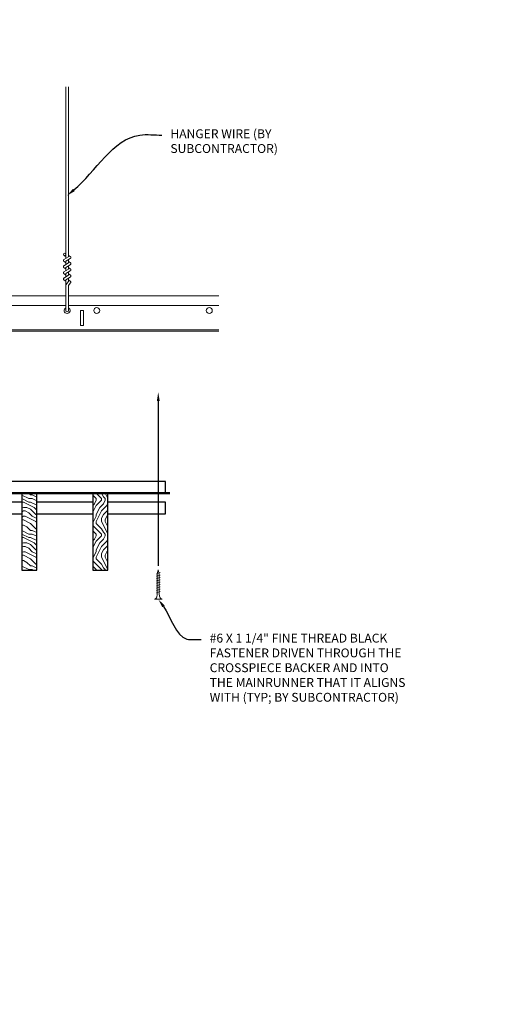
# Model space of a CAD drawing. Units: inches. Extents: x 0 to 3506, y 0 to 1152.
# Drawn here: x 1091 to 1112, y 980 to 1022 of the extents above; entities that cross this region are included whole.
import ezdxf
from ezdxf import colors
from ezdxf.entities.mleader import LeaderData, LeaderLine
from ezdxf.enums import TextEntityAlignment as Align
from ezdxf.math import Vec2, Vec3

# ---------------------------------------------------------------- set-up
doc = ezdxf.new("R2010")
doc.units = ezdxf.units.IN
doc.header["$MEASUREMENT"] = 0
for name, color, linetype, lineweight in [('Z-ANNO-NOTE', 7, 'Continuous', 35), ('Z-CLNG-SCRIM', 2, 'Continuous', 50), ('Z-CLNG-SUSP', 3, 'Continuous', 18), ('Z-CLNG-TEES', 3, 'Continuous', 18), ('Z-CLNG-WOOD', 5, 'Continuous', 25), ('Z-CLNG-WOOD-PATT', 2, 'Continuous', 15)]:
    doc.layers.add(name, color=color, linetype=linetype, lineweight=lineweight)
doc.layers.add('Z-ANNO-NPLT', color=252, linetype='Continuous', lineweight=35, plot=False)
doc.styles.add('1-4', font='arial.ttf', dxfattribs={"height": 0.375})
doc.styles.get("Standard").update_dxf_attribs({"font": 'arial.ttf', "height": 0.09375})

msp = doc.modelspace()

# ---------------------------------------------------------------- hatches: boundary and pattern name
at = {"layer": 'Z-CLNG-WOOD-PATT'}
h = msp.add_hatch(dxfattribs=at)
h.set_pattern_fill('ENDGRAIN', color=256, scale=1.5, style=0)
h.set_pattern_definition([(0, (1033.8566, 992.7152), (1.5, 1.5), [0.075, -1.425]), (0, (1032.8066, 992.8652), (1.5, 1.5), [0.15, -1.35]), (0, (1033.7816, 992.9402), (1.5, 1.5), [0.075, -1.425]), (0, (1032.8816, 993.0902), (1.5, 1.5), [0.075, -1.425]), (0, (1033.7816, 993.1652), (1.5, 1.5), [0.075, -1.425]), (0, (1032.9566, 993.2402), (1.5, 1.5), [0.075, -1.425]), (0, (1033.7816, 993.3152), (1.5, 1.5), [0.075, -1.425]), (0, (1032.9566, 993.4652), (1.5, 1.5), [0.075, -0.825, 0.075, -0.525]), (0, (1032.9566, 993.6152), (1.5, 1.5), [0.15, -0.75, 0.075, -0.525]), (0, (1032.8816, 993.8402), (1.5, 1.5), [0.075, -0.225, 0.075, -0.6, 0.075, -0.45]), (0, (1032.8066, 993.9902), (1.5, 1.5), [0.075, -0.3, 0.15, -0.975]), (0, (1033.7816, 994.0652), (1.5, 1.5), [0.075, -1.425]), (0, (1032.8066, 994.1402), (1.5, 1.5), [0.075, -0.375, 0.075, -0.975]), (45, (1032.6566, 992.7152), (2e-16, 1.5), [0.21213, -1.90919]), (45, (1033.9316, 992.7152), (2e-16, 1.5), [0.424264, -1.697056]), (45, (1033.9316, 993.4652), (2e-16, 1.5), [0.106065, -2.015255]), (45, (1032.6566, 993.6152), (2e-16, 1.5), [0.318198, -1.803122]), (45, (1033.9316, 993.6152), (2e-16, 1.5), [0.53033, -1.59099]), (45, (1033.9316, 993.8402), (2e-16, 1.5), [0.318198, -1.803122]), (315, (1033.6316, 993.9902), (1.5, -3e-16), [0.106065, -2.015255]), (315, (1033.1066, 992.7902), (1.5, -3e-16), [0.21213, -1.90919]), (315, (1033.1816, 993.3902), (1.5, -3e-16), [0.21213, -1.90919]), (315, (1033.6316, 993.0902), (1.5, -3e-16), [0.21213, -1.90919]), (315, (1033.5566, 993.6902), (1.5, -3e-16), [0.21213, -1.90919]), (315, (1033.6316, 993.8402), (1.5, -3e-16), [0.318198, -1.803122]), (315, (1033.2566, 992.9402), (1.5, -3e-16), [0.318198, -1.803122]), (315, (1033.4816, 993.0152), (1.5, -3e-16), [0.318198, -1.803122]), (315, (1033.2566, 993.5402), (1.5, -3e-16), [0.318198, -1.803122]), (315, (1033.4066, 993.6152), (1.5, -3e-16), [0.318198, -1.803122]), (26.565, (1032.73164, 993.01516), (1.5, 6e-10), [0.167705, -3.186397]), (26.565, (1033.85664, 992.94016), (1.5, 6e-10), [0.67082, -2.68328]), (26.565, (1033.85664, 993.16516), (1.5, 6e-10), [0.67082, -2.68328]), (26.565, (1033.85664, 993.31516), (1.5, 6e-10), [0.670821, -1.005, 0.335415, -1.342866]), (26.565, (1034.00664, 993.54016), (1.5, 6e-10), [0.167705, -3.186397]), (26.565, (1032.65664, 994.06516), (1.5, 6e-10), [0.167705, -3.186397]), (26.565, (1033.85664, 994.06516), (1.5, 6e-10), [0.33541, -3.01869]), (333.435, (1033.48164, 992.71516), (1.5, -6e-10), [0.33541, -3.01869]), (333.435, (1032.95664, 993.09016), (1.5, -6e-10), [0.33541, -3.01869]), (333.435, (1032.95664, 992.86516), (1.5, -6e-10), [0.167705, -3.18639]), (333.435, (1033.03164, 993.24016), (1.5, -6e-10), [0.503115, -2.850987]), (333.435, (1033.33164, 993.24016), (1.5, -6e-10), [0.33541, -3.01869]), (333.435, (1033.48164, 993.31516), (1.5, -6e-10), [0.33541, -3.01869]), (333.435, (1033.03164, 993.46516), (1.5, -6e-10), [0.167705, -3.18639]), (333.435, (1033.10664, 993.61516), (1.5, -6e-10), [0.167705, -3.18639]), (333.435, (1033.70664, 993.91516), (1.5, -6e-10), [0.167705, -3.18639]), (333.435, (1033.63164, 993.39016), (1.5, -6e-10), [0.167705, -3.18639]), (333.435, (1032.95664, 993.84016), (1.5, -6e-10), [0.503115, -2.850987]), (333.435, (1032.88164, 993.99016), (1.5, -6e-10), [0.33541, -3.01869]), (333.435, (1033.70664, 993.54016), (1.5, -6e-10), [0.1677, -1.5093, 0.1677, -1.509402]), (333.435, (1033.25664, 993.84016), (1.5, -6e-10), [0.33541, -3.01869]), (333.435, (1033.33164, 993.99016), (1.5, -6e-10), [0.33541, -3.01869]), (333.435, (1032.88164, 994.14016), (1.5, -6e-10), [0.33541, -3.01869]), (333.435, (1033.33164, 994.14016), (1.5, -6e-10), [0.33541, -3.01869])])
h.paths.add_polyline_path([(1092.019051, 1001.713558), (1091.394051, 1001.713558), (1091.394051, 998.463558), (1092.019051, 998.463558)])
h = msp.add_hatch(dxfattribs=at)
h.set_pattern_fill('ENDGRAIN', color=256, scale=1.5, angle=90, style=0)
h.set_pattern_definition([(90, (1032.6566, 993.9152), (-1.5, 1.5), [0.075, -1.425]), (90, (1032.5066, 992.8652), (-1.5, 1.5), [0.15, -1.35]), (90, (1032.4316, 993.8402), (-1.5, 1.5), [0.075, -1.425]), (90, (1032.2816, 992.9402), (-1.5, 1.5), [0.075, -1.425]), (90, (1032.2066, 993.8402), (-1.5, 1.5), [0.075, -1.425]), (90, (1032.1316, 993.0152), (-1.5, 1.5), [0.075, -1.425]), (90, (1032.0566, 993.8402), (-1.5, 1.5), [0.075, -1.425]), (90, (1031.9066, 993.0152), (-1.5, 1.5), [0.075, -0.825, 0.075, -0.525]), (90, (1031.7566, 993.0152), (-1.5, 1.5), [0.15, -0.75, 0.075, -0.525]), (90, (1031.5316, 992.9402), (-1.5, 1.5), [0.075, -0.225, 0.075, -0.6, 0.075, -0.45]), (90, (1031.3816, 992.8652), (-1.5, 1.5), [0.075, -0.3, 0.15, -0.975]), (90, (1031.3066, 993.8402), (-1.5, 1.5), [0.075, -1.425]), (90, (1031.2316, 992.8652), (-1.5, 1.5), [0.075, -0.375, 0.075, -0.975]), (135, (1032.6566, 992.7152), (-1.5, -4e-16), [0.21213, -1.90919]), (135, (1032.6566, 993.9902), (-1.5, -4e-16), [0.424264, -1.697056]), (135, (1031.9066, 993.9902), (-1.5, -4e-16), [0.106065, -2.015255]), (135, (1031.7566, 992.7152), (-1.5, -4e-16), [0.318198, -1.803122]), (135, (1031.7566, 993.9902), (-1.5, -4e-16), [0.53033, -1.59099]), (135, (1031.5316, 993.9902), (-1.5, -4e-16), [0.318198, -1.803122]), (45, (1031.3816, 993.6902), (-2e-16, 1.5), [0.106065, -2.015255]), (45, (1032.5816, 993.1652), (-2e-16, 1.5), [0.21213, -1.90919]), (45, (1031.9816, 993.2402), (-2e-16, 1.5), [0.21213, -1.90919]), (45, (1032.2816, 993.6902), (-2e-16, 1.5), [0.21213, -1.90919]), (45, (1031.6816, 993.6152), (-2e-16, 1.5), [0.21213, -1.90919]), (45, (1031.5316, 993.6902), (-2e-16, 1.5), [0.318198, -1.803122]), (45, (1032.4316, 993.3152), (-2e-16, 1.5), [0.318198, -1.803122]), (45, (1032.3566, 993.5402), (-2e-16, 1.5), [0.318198, -1.803122]), (45, (1031.8316, 993.3152), (-2e-16, 1.5), [0.318198, -1.803122]), (45, (1031.7566, 993.4652), (-2e-16, 1.5), [0.318198, -1.803122]), (116.565, (1032.35664, 992.79016), (-6e-10, 1.5), [0.167705, -3.186397]), (116.565, (1032.43164, 993.91516), (-6e-10, 1.5), [0.67082, -2.68328]), (116.565, (1032.20664, 993.91516), (-6e-10, 1.5), [0.67082, -2.68328]), (116.565, (1032.05664, 993.91516), (-6e-10, 1.5), [0.670821, -1.005, 0.335415, -1.342866]), (116.565, (1031.83164, 994.06516), (-6e-10, 1.5), [0.167705, -3.186397]), (116.565, (1031.30664, 992.71516), (-6e-10, 1.5), [0.167705, -3.186397]), (116.565, (1031.30664, 993.91516), (-6e-10, 1.5), [0.33541, -3.018692]), (63.435, (1032.65664, 993.54016), (6e-10, 1.5), [0.33541, -3.018692]), (63.435, (1032.28164, 993.01516), (6e-10, 1.5), [0.33541, -3.018692]), (63.435, (1032.50664, 993.01516), (6e-10, 1.5), [0.167705, -3.186392]), (63.435, (1032.13164, 993.09016), (6e-10, 1.5), [0.503115, -2.850987]), (63.435, (1032.13164, 993.39016), (6e-10, 1.5), [0.33541, -3.018692]), (63.435, (1032.05664, 993.54016), (6e-10, 1.5), [0.33541, -3.018692]), (63.435, (1031.90664, 993.09016), (6e-10, 1.5), [0.167705, -3.186392]), (63.435, (1031.75664, 993.16516), (6e-10, 1.5), [0.167705, -3.186392]), (63.435, (1031.45664, 993.76516), (6e-10, 1.5), [0.167705, -3.186392]), (63.435, (1031.98164, 993.69016), (6e-10, 1.5), [0.167705, -3.186392]), (63.435, (1031.53164, 993.01516), (6e-10, 1.5), [0.503115, -2.850987]), (63.435, (1031.38164, 992.94016), (6e-10, 1.5), [0.33541, -3.018692]), (63.435, (1031.83164, 993.76516), (6e-10, 1.5), [0.1677, -1.5093, 0.1677, -1.509402]), (63.435, (1031.53164, 993.31516), (6e-10, 1.5), [0.33541, -3.018692]), (63.435, (1031.38164, 993.39016), (6e-10, 1.5), [0.33541, -3.018692]), (63.435, (1031.23164, 992.94016), (6e-10, 1.5), [0.33541, -3.018692]), (63.435, (1031.23164, 993.39016), (6e-10, 1.5), [0.33541, -3.018692])])
h.paths.add_polyline_path([(1095.019051, 1001.713558), (1094.394051, 1001.713558), (1094.394051, 998.463558), (1095.019051, 998.463558)])

# ---------------------------------------------------------------- linework, layer by layer
at = {"layer": 'Z-CLNG-SCRIM'}
msp.add_line((1085.394051, 1001.713558), (1097.644051, 1001.713558), dxfattribs=at)
at = {"layer": 'Z-CLNG-SUSP'}
for p, q in [((1093.252013, 1011.638049), (1093.252013, 1018.891446)), ((1093.356613, 1011.703077), (1093.356613, 1018.891446)), ((1093.252013, 1011.832495), (1093.228078, 1011.847946)), ((1093.170259, 1011.587224), (1093.356613, 1011.703077)), ((1093.170259, 1011.327224), (1093.356613, 1011.443077)), ((1093.252013, 1011.713045), (1093.173401, 1011.758807)), ((1093.252013, 1011.453045), (1093.173401, 1011.498807)), ((1093.252013, 1011.514883), (1093.436526, 1011.629592)), ((1093.252013, 1011.378049), (1093.252013, 1011.514883)), ((1093.356613, 1011.76497), (1093.435225, 1011.719208)), ((1093.356613, 1011.443077), (1093.356613, 1011.579911)), ((1093.356613, 1011.50497), (1093.435225, 1011.459208)), ((1093.170259, 1011.067224), (1093.356613, 1011.183077)), ((1093.252013, 1011.193045), (1093.173401, 1011.238807)), ((1093.252013, 1010.933045), (1093.173401, 1010.978807)), ((1093.252013, 1011.254883), (1093.436526, 1011.369592)), ((1093.252013, 1011.118049), (1093.252013, 1011.254883)), ((1093.252013, 1010.994883), (1093.436526, 1011.109592)), ((1093.252013, 1010.858049), (1093.252013, 1010.994883)), ((1093.356613, 1011.183077), (1093.356613, 1011.319911)), ((1093.356613, 1011.24497), (1093.435225, 1011.199208)), ((1093.356613, 1010.923077), (1093.356613, 1011.059911)), ((1093.356613, 1010.98497), (1093.435225, 1010.939208)), ((1093.170259, 1010.807224), (1093.356613, 1010.923077)), ((1093.252013, 1010.673045), (1093.173401, 1010.718807)), ((1093.252013, 1010.734883), (1093.436526, 1010.849592)), ((1093.252013, 1009.411823), (1093.252013, 1010.734883)), ((1093.285144, 1010.576991), (1093.356613, 1010.65445)), ((1093.356613, 1010.65445), (1093.356613, 1010.799911)), ((1093.356613, 1010.72497), (1093.435225, 1010.679208)), ((1093.389744, 1010.536107), (1093.447351, 1010.598543)), ((1093.356613, 1009.411823), (1093.356613, 1010.451343)), ((1097.225803, 998.358346), (1097.075803, 998.308346)), ((1097.225803, 998.258346), (1097.075803, 998.208346)), ((1097.225803, 998.158346), (1097.075803, 998.108346)), ((1097.225803, 998.058346), (1097.075803, 998.008346)), ((1097.225803, 997.958346), (1097.075803, 997.908346)), ((1097.225803, 997.858346), (1097.075803, 997.808346)), ((1097.225803, 997.758346), (1097.075803, 997.708346)), ((1097.225803, 997.658346), (1097.075803, 997.608346)), ((1097.225803, 997.558346), (1097.075803, 997.508346))]:
    msp.add_line(p, q, dxfattribs=at)
for points in [[(1097.105803, 997.433346), (1097.105803, 998.295846), (1097.150803, 998.483346), (1097.195803, 998.295846), (1097.195803, 997.433346)], [(1097.313303, 997.243346), (1097.313303, 997.233346), (1096.988303, 997.233346), (1096.988303, 997.243346)]]:
    msp.add_lwpolyline(points, dxfattribs=at)
msp.add_circle((1093.199713, 1011.804006), 0.0523, dxfattribs=at)
for centre, radius, start, end in [((1093.199713, 1011.544006), 0.0523, 119.4624909, 239.7950441), ((1093.408913, 1011.674008), 0.0523, 301.868607, 59.7950441), ((1093.408913, 1011.414008), 0.0523, 301.868607, 59.7950441), ((1093.199713, 1011.284006), 0.0523, 119.4624909, 239.7950441), ((1093.199713, 1011.024006), 0.0523, 119.4624909, 239.7950441), ((1093.408913, 1011.154008), 0.0523, 301.868607, 59.7950441), ((1093.199713, 1010.764006), 0.0523, 119.4624909, 239.7950441), ((1093.377013, 1010.492226), 0.125, 137.3032643, 180), ((1093.408913, 1010.894008), 0.0523, 301.868607, 59.7950441), ((1093.408913, 1010.634008), 0.0523, 317.3032643, 59.7950441), ((1093.481613, 1010.451343), 0.125, 137.3032643, 180), ((1093.304313, 1009.433167), 0.056488, 202.2008624, 337.7991376)]:
    msp.add_arc(centre, radius, start, end, dxfattribs=at)
at = {"layer": 'Z-CLNG-SUSP', "extrusion": (0, 0, -1)}
msp.add_ellipse((1096.988303, 997.433346), major_axis=(0, -0.19), ratio=0.618421053, start_param=4.71238898, end_param=6.283185307, dxfattribs=at)
at = {"layer": 'Z-CLNG-SUSP'}
msp.add_ellipse((1097.313303, 997.433346), major_axis=(0, -0.19), ratio=0.618421053, start_param=4.71238898, end_param=6.283185307, dxfattribs=at)
at = {"layer": 'Z-CLNG-TEES'}
for p, q in [((1061.394051, 1010.058167), (1093.252013, 1010.058167)), ((1093.356613, 1010.058167), (1099.706418, 1010.058167)), ((1061.394051, 1009.651917), (1093.252013, 1009.651917)), ((1093.356613, 1009.651917), (1099.706418, 1009.651917)), ((1061.394051, 1008.620667), (1099.706418, 1008.620667)), ((1061.394051, 1008.558167), (1099.706418, 1008.558167))]:
    msp.add_line(p, q, dxfattribs=at)
msp.add_lwpolyline([(1093.866813, 1008.808167), (1093.991813, 1008.808167), (1093.991813, 1009.433167), (1093.866813, 1009.433167)], close=True, dxfattribs=at)
for centre in [(1094.554313, 1009.433167), (1099.304313, 1009.433167)]:
    msp.add_circle(centre, 0.125, dxfattribs=at)
msp.add_arc((1093.304313, 1009.433167), 0.125, 114.7336139, 65.2663861, dxfattribs=at)
at = {"layer": 'Z-CLNG-WOOD'}
for points in [[(1085.581551, 1001.713558), (1097.456551, 1001.713558), (1097.456551, 1002.213558), (1085.581551, 1002.213558)], [(1091.394051, 998.463558), (1092.019051, 998.463558), (1092.019051, 1001.713558), (1091.394051, 1001.713558)], [(1094.394051, 998.463558), (1095.019051, 998.463558), (1095.019051, 1001.713558), (1094.394051, 1001.713558)]]:
    msp.add_lwpolyline(points, close=True, dxfattribs=at)
for points in [[(1091.394051, 1001.338558), (1089.019051, 1001.338558)], [(1094.394051, 1001.338558), (1092.019051, 1001.338558)], [(1095.019051, 1000.838558), (1097.456551, 1000.838558), (1097.456551, 1001.338558), (1095.019051, 1001.338558)], [(1089.019051, 1000.838558), (1091.394051, 1000.838558)], [(1092.019051, 1000.838558), (1094.394051, 1000.838558)]]:
    msp.add_lwpolyline(points, dxfattribs=at)

# ---------------------------------------------------------------- texts
at = {"layer": 'Z-ANNO-NPLT'}
msp.add_text('5/8" THICK MEMBERS', height=132, rotation=32.8258798, dxfattribs=at).set_placement((11.245932, 115.857532), align=Align.TOP_LEFT)

# ---------------------------------------------------------------- leaders
at = {"layer": 'Z-ANNO-NOTE'}
ml = msp.add_multileader_mtext('Standard', dxfattribs=at)
ml.set_content('HANGER WIRE (BY \\PSUBCONTRACTOR)', color=256, style='1-4')
ml.set_leader_properties()
ml.build(insert=Vec2(0, 0))
ml.multileader.update_dxf_attribs({"leader_type": 2, "text_right_attachment_type": 3, "dogleg_length": 0.36, "arrow_head_size": 0.375, "scale": 4})
ctx = ml.context
ctx.base_point, ctx.scale, ctx.char_height, ctx.arrow_head_size, ctx.landing_gap_size, ctx.plane_origin = Vec3(1097.302544, 1016.848462), 4, 0.375, 0.375, 0.36, Vec3(1095.947638, 1016.361792)
ctx.right_attachment = 3
notes = []
notes.append((ctx, [(0, (1, 1, 0), (1095.862544, 1016.848462), (1, 0), 1.44, [(0, [(1093.300334, 1014.288749), (1096.3799, 1016.848462)], 0, [])])]))
ctx.mtext.insert, ctx.mtext.flow_direction = Vec3(1097.662544, 1017.091086), 5
at = {"layer": 'Z-ANNO-NOTE', "ltscale": 4}
ml = msp.add_multileader_mtext('Standard', dxfattribs=at)
ml.set_content('', color=256)
ml.set_leader_properties()
ml.build(insert=Vec2(0, 0))
ml.multileader.update_dxf_attribs({"leader_type": 2, "text_right_attachment_type": 3, "dogleg_length": 0.36, "arrow_head_size": 0.375, "scale": 4})
ctx = ml.context
ctx.base_point, ctx.scale, ctx.char_height, ctx.arrow_head_size, ctx.landing_gap_size, ctx.plane_origin, ctx.plane_x_axis, ctx.plane_y_axis = Vec3(1097.150803, 997.923939), 4, 0.375, 0.375, 0.36, Vec3(1097.150803, 1001.531302), Vec3(0, 1), Vec3(-1, 0)
ctx.right_attachment, ctx.text_align_type = 3, 2
notes.append((ctx, [(0, (1, 1, 0), (1097.150803, 1000.083939), (0, -1), 1.44, [(0, [(1097.150803, 1005.982024), (1097.150803, 1000.709773)], 0, [])])]))
ctx.mtext.insert, ctx.mtext.text_direction, ctx.mtext.rotation, ctx.mtext.alignment, ctx.mtext.flow_direction = Vec3(1096.963303, 998.283939), Vec3(0, 1), 1.570796327, 3, 5
at = {"layer": 'Z-ANNO-NOTE'}
ml = msp.add_multileader_mtext('Standard', dxfattribs=at)
ml.set_content('#6 X 1 1/4" FINE THREAD BLACK \\PFASTENER DRIVEN THROUGH THE \\PCROSSPIECE BACKER AND INTO\\PTHE MAINRUNNER THAT IT ALIGNS\\PWITH (TYP; BY SUBCONTRACTOR)', color=256, style='1-4')
ml.set_leader_properties()
ml.build(insert=Vec2(0, 0))
ml.multileader.update_dxf_attribs({"leader_type": 2, "text_right_attachment_type": 3, "dogleg_length": 0.36, "arrow_head_size": 0.375, "scale": 4})
ctx = ml.context
ctx.base_point, ctx.scale, ctx.char_height, ctx.arrow_head_size, ctx.landing_gap_size, ctx.plane_origin = Vec3(1098.960874, 995.536892), 4, 0.375, 0.375, 0.36, Vec3(1097.423954, 995.633388)
ctx.right_attachment = 3
notes.append((ctx, [(0, (1, 1, 0), (1097.520874, 995.536892), (1, 0), 1.44, [(0, [(1097.150803, 997.233346), (1098.36216, 995.554672)], 0, [])])]))
ctx.mtext.insert, ctx.mtext.flow_direction = Vec3(1099.320874, 995.779516), 5
for ctx, leaders in notes:
    for number, flags, end, landing, length, lines in leaders:
        leader = LeaderData()
        leader.index, (leader.has_last_leader_line, leader.has_dogleg_vector, leader.attachment_direction) = number, flags
        leader.last_leader_point, leader.dogleg_vector, leader.dogleg_length = Vec3(end), Vec3(landing), length
        for number, points, colour, breaks in lines:
            line = LeaderLine()
            line.index, line.vertices, line.color, line.breaks = number, Vec3.list(points), colors.encode_raw_color(colour), breaks
            leader.lines.append(line)
        ctx.leaders.append(leader)

doc.saveas('drawing.dxf')
